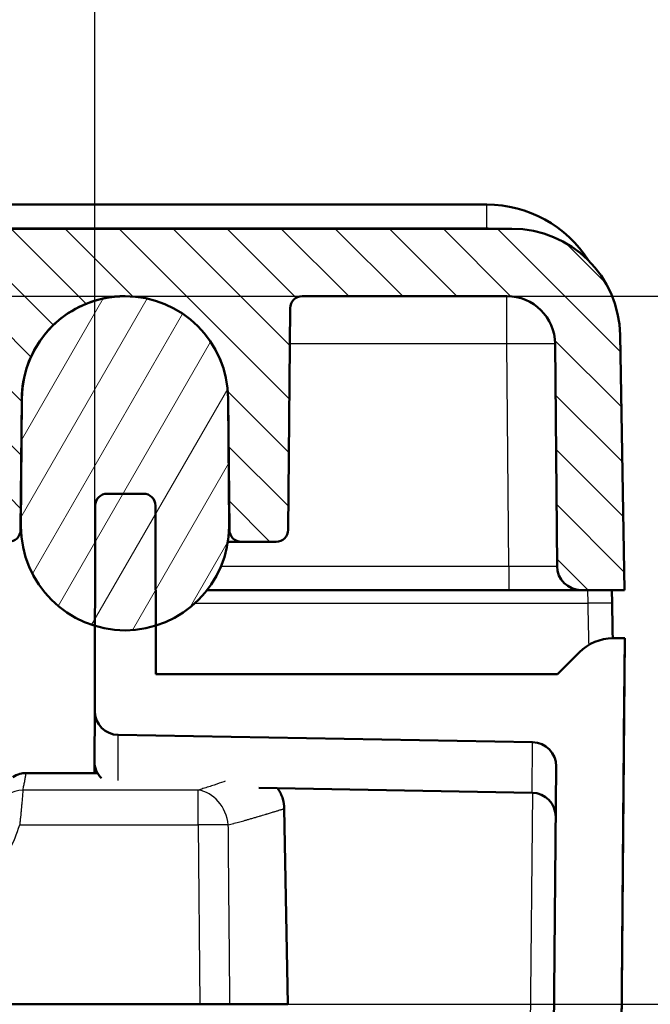
# Model space of a CAD drawing. Units: millimetres. Extents: x 2 to 1680, y 2 to 1186.
# Drawn here: x 815 to 842, y 1005 to 1046 of the extents above; entities that cross this region are included whole.
import ezdxf

# ---------------------------------------------------------------- set-up
doc = ezdxf.new("R2010")
doc.units = ezdxf.units.MM
doc.header["$LTSCALE"] = 2
for name, color, linetype, lineweight in [('Bemaßung (ISO)', 1, 'Continuous', 25), ('Schraffur (ISO)', 1, 'Continuous', 18), ('Sichtbar (ISO)', 7, 'Continuous', 50), ('Sichtbar schmal (ISO)', 1, 'Continuous', 25)]:
    doc.layers.add(name, color=color, linetype=linetype, lineweight=lineweight)
doc.styles.add('5', font='isocpeur.ttf', dxfattribs={"width": 1.1})
doc.dimstyles.new('11-Bopla 5', dxfattribs={"dimscale": 2, "dimtxt": 5, "dimasz": 2.5, "dimexe": 1, "dimexo": 0, "dimgap": 0.6, "dimtad": 1, "dimdec": 6, "dimrnd": 1e-08, "dimtxsty": '5', "dimcen": 0.09, "dimdle": 7, "dimclrd": 1, "dimclre": 1, "dimclrt": 7, "dimadec": 6, "dimazin": 2, "dimtfac": 0.7, "dimtdec": 3, "dimtmove": 0, "dimatfit": 3, "dimfxl": 1, "dimtolj": 1, "dimlwd": 25, "dimlwe": 25, "dimarcsym": 0})

# ---------------------------------------------------------------- blocks, each defined once
blk = doc.blocks.new('*D8')
at = {"layer": 'Bemaßung (ISO)', "color": 1, "linetype": 'Continuous', "lineweight": 25}
for p, q in [((811.987, 1034.303), (864.855, 1034.303)), ((862.855, 1029.303), (862.855, 1009.903)), ((822.923, 1004.903), (864.855, 1004.903)), ((862.855, 1004.903), (862.855, 952.953))]:
    blk.add_line(p, q, dxfattribs=at)
at = {"layer": 'Bemaßung (ISO)', "color": 1, "linetype": 'Continuous'}
for points in [[(862.021, 1029.303), (863.688, 1029.303), (862.855, 1034.303)], [(862.021, 1009.903), (863.688, 1009.903), (862.855, 1004.903)]]:
    blk.add_solid(points, dxfattribs=at)
at = {"layer": 'Defpoints', "color": 0, "linetype": 'Continuous'}
for p in [(811.987, 1034.303), (822.923, 1004.903), (862.855, 1004.903)]:
    blk.add_point(p, dxfattribs=at)
at = {"layer": 'Bemaßung (ISO)', "color": 7, "linetype": 'Continuous', "lineweight": 25, "insert": (861.655, 954.153), "char_height": 10, "attachment_point": 7, "rotation": 90, "style": '5'}
blk.add_mtext('\\A1;29,4', dxfattribs=at)
blk = doc.blocks.new('*D10')
at = {"layer": 'Bemaßung (ISO)', "color": 1, "linetype": 'Continuous', "lineweight": 25}
for p, q in [((811.987, 1034.303), (885.136, 1034.303)), ((883.136, 1029.303), (883.136, 907.903)), ((834.767, 902.903), (885.136, 902.903))]:
    blk.add_line(p, q, dxfattribs=at)
at = {"layer": 'Bemaßung (ISO)', "color": 1, "linetype": 'Continuous'}
for points in [[(882.303, 1029.303), (883.97, 1029.303), (883.136, 1034.303)], [(882.303, 907.903), (883.97, 907.903), (883.136, 902.903)]]:
    blk.add_solid(points, dxfattribs=at)
at = {"layer": 'Defpoints', "color": 0, "linetype": 'Continuous'}
for p in [(811.987, 1034.303), (834.767, 902.903), (883.136, 902.903)]:
    blk.add_point(p, dxfattribs=at)
at = {"layer": 'Bemaßung (ISO)', "color": 7, "linetype": 'Continuous', "lineweight": 25, "insert": (881.936, 954.028), "char_height": 10, "attachment_point": 7, "rotation": 90, "style": '5'}
blk.add_mtext('\\A1;131,4', dxfattribs=at)
blk = doc.blocks.new('*D12')
at = {"layer": 'Bemaßung (ISO)', "color": 1, "linetype": 'Continuous', "lineweight": 25}
for p, q in [((612.596, 1017.088), (612.596, 1076.629)), ((818.548, 1017.088), (818.548, 1076.629)), ((617.596, 1074.629), (813.548, 1074.629))]:
    blk.add_line(p, q, dxfattribs=at)
at = {"layer": 'Bemaßung (ISO)', "color": 1, "linetype": 'Continuous'}
for points in [[(617.596, 1075.463), (617.596, 1073.796), (612.596, 1074.629)], [(813.548, 1075.463), (813.548, 1073.796), (818.548, 1074.629)]]:
    blk.add_solid(points, dxfattribs=at)
at = {"layer": 'Defpoints', "color": 0, "linetype": 'Continuous'}
for p in [(818.548, 1074.629), (612.596, 1017.088), (818.548, 1017.088)]:
    blk.add_point(p, dxfattribs=at)
at = {"layer": 'Bemaßung (ISO)', "color": 7, "linetype": 'Continuous', "lineweight": 25, "insert": (705.122, 1075.829), "char_height": 10, "attachment_point": 7, "style": '5'}
blk.add_mtext('\\A1;206', dxfattribs=at)

msp = doc.modelspace()

# ---------------------------------------------------------------- hatches: boundary and pattern name
at = {"layer": 'Schraffur (ISO)'}
h = msp.add_hatch(dxfattribs=at)
h.set_pattern_fill('ANSI31', color=256, scale=12.7, angle=90.00021046, style=0)
h.set_pattern_definition([(135.00021, (0, 0), (-1.1225279, -1.1225361), [])])
edge = h.paths.add_edge_path()
edge.add_line((618.0712752, 1024.598497), (618.1473044, 1033.3115869))
edge.add_ellipse((619.1472663, 1033.3028613), major_axis=(-0.9999619, 0.0087255), ratio=1, start_angle=270.5, end_angle=360, ccw=False)
edge.add_line((619.1472653, 1034.3028613), (811.9866148, 1034.3030559))
edge.add_ellipse((811.9866158, 1033.3030559), major_axis=(1, 0.000001), ratio=1, start_angle=0.5, end_angle=90, ccw=False)
edge.add_line((812.9865777, 1033.3117834), (813.0626241, 1024.5986937))
edge.add_ellipse((813.5626054, 1024.6030575), major_axis=(-0.5, -0.0000005), ratio=1, start_angle=0.5, end_angle=90)
edge.add_line((813.5626059, 1024.1030575), (814.9712947, 1024.1030589))
edge.add_ellipse((814.9712942, 1024.6030589), major_axis=(0.5, 0.0000005), ratio=1, start_angle=270, end_angle=359.5)
edge.add_line((815.4712752, 1024.5986961), (815.5188509, 1030.0509623))
edge.add_ellipse((819.8082175, 1030.0135339), major_axis=(4.2893665, 0.0374371), ratio=1, start_angle=0, end_angle=179, ccw=False)
edge.add_line((824.097584, 1030.0509709), (824.1451707, 1024.5987049))
edge.add_ellipse((824.6451517, 1024.6030686), major_axis=(-0.5, -0.0000005), ratio=1, start_angle=0.5, end_angle=90)
edge.add_line((824.6451522, 1024.1030686), (826.0887485, 1024.1030701))
edge.add_ellipse((826.088748, 1024.6030701), major_axis=(0.499981, -0.0043628), ratio=1, start_angle=270.5, end_angle=360)
edge.add_line((826.5887289, 1024.5987073), (826.669083, 1033.807434))
edge.add_ellipse((827.1690639, 1033.8030712), major_axis=(-0.5, -0.0000005), ratio=1, start_angle=270, end_angle=359.5, ccw=False)
edge.add_line((827.1690634, 1034.3030712), (835.6778498, 1034.3030798))
edge.add_ellipse((835.6778519, 1032.3030798), major_axis=(2, 0.000002), ratio=1, start_angle=0.5, end_angle=90, ccw=False)
edge.add_line((837.6777757, 1032.3205349), (837.7582983, 1023.0943553))
edge.add_ellipse((838.7582626, 1023.1030829), major_axis=(-0.9999619, -0.0087275), ratio=1, start_angle=0, end_angle=89.5)
edge.add_line((838.7582636, 1022.1030829), (840.5669524, 1022.1030847))
edge.add_line((840.5669524, 1022.1030847), (840.3822926, 1032.6816204))
edge.add_ellipse((835.8829781, 1032.60308), major_axis=(4.5, 0.0000045), ratio=1, start_angle=1, end_angle=90)
edge.add_line((835.8829736, 1037.10308), (595.2509009, 1037.102835))
edge.add_ellipse((595.2509054, 1032.6028372), major_axis=(-4.5, -0.0000045), ratio=1, start_angle=270, end_angle=359)
edge.add_line((590.7515907, 1032.6813685), (590.5669524, 1022.1028325))
edge.add_line((590.5669524, 1022.1028325), (592.3756411, 1022.1028344))
edge.add_ellipse((592.3756401, 1023.1028343), major_axis=(1, 0.000001), ratio=1, start_angle=270, end_angle=359.5)
edge.add_line((593.3756021, 1023.0941088), (593.4543633, 1032.1202885))
edge.add_ellipse((595.4542871, 1032.1028374), major_axis=(-2, -0.000002), ratio=1, start_angle=270, end_angle=359.5, ccw=False)
edge.add_line((595.4542851, 1034.1028374), (603.984016, 1034.102846))
edge.add_ellipse((603.9840165, 1033.602846), major_axis=(0.5, 0.0000005), ratio=1, start_angle=0.5, end_angle=90, ccw=False)
edge.add_line((604.4839974, 1033.6072098), (604.5626245, 1024.5984833))
edge.add_ellipse((605.0626054, 1024.6028471), major_axis=(-0.499981, -0.0043638), ratio=1, start_angle=0, end_angle=89.49999999)
edge.add_line((605.0626059, 1024.1028471), (606.4887485, 1024.1028486))
edge.add_ellipse((606.488748, 1024.6028486), major_axis=(0.5, 0.0000005), ratio=1, start_angle=270, end_angle=359.5)
edge.add_line((606.9887289, 1024.5984858), (607.0363046, 1030.0507519))
edge.add_ellipse((611.3256712, 1030.0133235), major_axis=(-4.2893666, 0.0374284), ratio=1, start_angle=181, end_angle=360, ccw=False)
edge.add_line((615.6150378, 1030.0507606), (615.6626245, 1024.5984945))
edge.add_ellipse((616.1626054, 1024.6028583), major_axis=(-0.5, -0.0000005), ratio=1, start_angle=0.5, end_angle=90.1582099)
edge.add_line((616.1639866, 1024.1028602), (617.5700217, 1024.1028597))
edge.add_ellipse((617.5712942, 1024.6028597), major_axis=(0.499981, -0.0043628), ratio=1, start_angle=270.35412714, end_angle=360)
h = msp.add_hatch(dxfattribs=at)
h.set_pattern_fill('ANSI31', color=256, scale=12.7, angle=14.99997778, style=0)
h.set_pattern_definition([(59.99998, (0, 0), (-1.374815, 0.7937505), [])])
edge = h.paths.add_edge_path()
edge.add_ellipse((819.8083819, 1030.0135339), major_axis=(-4.2893098, -0.0000043), ratio=1, start_angle=180.49941658, end_angle=359.50080117)
edge.add_line((815.5192348, 1030.0509004), (815.4846113, 1024.7528476))
edge.add_ellipse((819.808305, 1024.752852), major_axis=(-4.323694, -0.0000044), ratio=1, start_angle=0, end_angle=73.18687463)
edge.add_ellipse((819.808305, 1024.752852), major_axis=(-4.323694, -0.0000044), ratio=1, start_angle=73.18687463, end_angle=107.19354294)
edge.add_ellipse((819.808305, 1024.752852), major_axis=(-4.323694, -0.0000044), ratio=1, start_angle=107.19354294, end_angle=180)
edge.add_line((824.131999, 1024.7528563), (824.0975287, 1030.0509253))
edge = h.paths.add_edge_path()
edge.add_ellipse((611.3256712, 1030.0133235), major_axis=(4.2893098, 0.0000043), ratio=1, start_angle=0.4991988, end_angle=179.50058343)
edge.add_line((607.0365243, 1030.0507063), (607.0020649, 1024.7526373))
edge.add_ellipse((611.3257587, 1024.7526416), major_axis=(4.323694, 0.0000044), ratio=1, start_angle=180, end_angle=252.94529449)
edge.add_ellipse((611.3257587, 1024.7526416), major_axis=(4.323694, 0.0000044), ratio=1, start_angle=252.94529449, end_angle=286.95178552)
edge.add_ellipse((611.3257587, 1024.7526416), major_axis=(4.323694, 0.0000044), ratio=1, start_angle=286.95178552, end_angle=360)
edge.add_line((615.6494527, 1024.752646), (615.6148182, 1030.0506987))

# ---------------------------------------------------------------- linework, layer by layer
at = {"layer": 'Sichtbar (ISO)'}
for p, q in [((834.8445587, 1038.1030784), (810.0669951, 1038.1030545)), ((835.8829736, 1037.10308), (595.2509009, 1037.102835)), ((819.8085678, 1034.3028437), (819.7647625, 1034.3028437)), ((827.1690634, 1034.3030712), (835.6778498, 1034.3030798)), ((826.5887289, 1024.5987073), (826.669083, 1033.807434)), ((826.5889191, 1024.5987073), (826.6692732, 1033.807434)), ((840.5669524, 1022.1030847), (840.3822926, 1032.6816204)), ((840.3822926, 1032.6816204), (840.3824926, 1032.6816204)), ((840.5671524, 1022.1030847), (840.3824926, 1032.6816204)), ((837.6777757, 1032.3205349), (837.7582983, 1023.0943553)), ((815.4712752, 1024.5986961), (815.5188509, 1030.0509623)), ((815.4714628, 1024.5986961), (815.5186939, 1030.0113722)), ((815.5192351, 1030.0509004), (815.4846113, 1024.7528476)), ((824.1319988, 1024.7528563), (824.0975285, 1030.0509253)), ((824.0975843, 1030.0509253), (824.0975286, 1030.0509253)), ((824.097584, 1030.0509709), (824.1451707, 1024.5987049)), ((824.1321888, 1024.7528563), (824.0981118, 1029.9904882)), ((820.5733481, 1026.1030645), (819.0707336, 1026.103063)), ((818.5707358, 1025.6043715), (818.5484494, 1017.0883328)), ((821.0916834, 1018.6030651), (821.0733469, 1025.604374)), ((815.4714628, 1024.5986961), (815.4712752, 1024.5986961)), ((824.1321888, 1024.7528563), (824.1319988, 1024.7528563)), ((826.5887289, 1024.5987073), (826.5889191, 1024.5987073)), ((824.6451522, 1024.1030686), (824.082894, 1024.1030681)), ((824.6451522, 1024.1030686), (826.0887485, 1024.1030701)), ((823.2248799, 1022.1030697), (835.7585806, 1022.1030825)), ((838.7582636, 1022.1030829), (840.5669524, 1022.1030847)), ((840.0469478, 1021.5507263), (840.0373075, 1022.1030842)), ((840.5671524, 1022.1030847), (840.5669524, 1022.1030847)), ((821.0866491, 1020.5978291), (821.0865847, 1020.6224366)), ((839.5638675, 904.5638143), (840.5720469, 1020.1030847)), ((840.5720469, 1020.1030847), (840.0796874, 1020.1030842)), ((840.5373536, 1016.1030847), (840.572257, 1020.1030847)), ((840.572257, 1020.1030847), (840.5720469, 1020.1030847)), ((838.6862611, 1019.5172964), (837.7720484, 1018.6030819)), ((838.6870834, 1019.5179134), (838.6869807, 1019.5178107)), ((837.7720484, 1018.6030819), (821.0916834, 1018.6030651)), ((818.5430086, 1014.9883328), (818.5484711, 1017.0786296)), ((819.5309946, 1016.0858681), (836.7430581, 1015.7854478)), ((840.5373423, 1016.1030847), (840.5373425, 1016.1030847)), ((818.54306, 1014.975247), (818.5418245, 1014.5030625)), ((818.5418527, 1014.5030625), (818.5430832, 1014.9732339)), ((837.7254646, 1014.7768763), (836.766569, 904.8856278)), ((815.697239, 1014.5030596), (818.6671936, 1014.5030626)), ((836.7247905, 1013.6856716), (825.3639792, 1013.8839639)), ((840.5200374, 1014.1205321), (839.516334, 899.0943571)), ((826.4251774, 1013.029249), (826.5670286, 1004.9030706)), ((822.9232989, 1004.9030669), (798.9954471, 1004.9030428)), ((822.9232989, 1004.9030667), (824.1658472, 1004.9030683)), ((826.5670286, 1004.9030706), (824.1658472, 1004.9030682))]:
    msp.add_line(p, q, dxfattribs=at)
for centre, radius, start, end in [((834.8445627, 1033.1030781), 5.000001, 32.45964334, 90.00004607), ((835.8829781, 1032.60308), 4.5, 1.0000578, 90.0000578), ((819.8082175, 1030.0135339), 4.2895299, 0.5000578, 179.5000578), ((819.8084077, 1030.0135339), 4.2895299, 90.00132812, 179.5000578), ((819.8083819, 1030.0135339), 4.2893098, 0.49947439, 179.50085898), ((827.1690639, 1033.8030712), 0.5, 90.0000578, 179.5000578), ((827.1692541, 1033.8030712), 0.5, 90.00003918, 179.50005772), ((827.1692541, 1033.8030712), 0.5, 90.0000205, 179.50005748), ((835.6778519, 1032.3030798), 2, 0.5000578, 90.0000578), ((819.0707341, 1025.603063), 0.5, 90.00005811, 179.8500578), ((820.5733486, 1025.6030645), 0.5, 0.15005781, 90.00005782), ((814.9712942, 1024.6030589), 0.5, 270.0000578, 359.5000578), ((819.808305, 1024.752852), 4.323694, 180.0000578, 0.0000578), ((824.6451517, 1024.6030686), 0.5, 180.5000578, 270.0000578), ((826.088748, 1024.6030701), 0.5, 270.0000578, 359.5000578), ((826.0889382, 1024.6030701), 0.5, 270.00006271, 359.50005789), ((826.0889382, 1024.6030701), 0.5, 270.00006758, 359.50005789), ((838.7582626, 1023.1030829), 1, 180.5000578, 270.0000578), ((840.100476, 1018.1030842), 2, 90.59554816, 135.0000578), ((819.548446, 1017.0857158), 1, 179.8500578, 269.00005781), ((836.7255026, 1014.7856019), 1, 359.5000578, 88.99409525), ((819.5430052, 1014.9857158), 1, 179.85005019, 224.23669772), ((836.7072349, 1012.6858257), 1, 0.09904038, 88.99408764)]:
    msp.add_arc(centre, radius, start, end, dxfattribs=at)
msp.add_ellipse((819.808572, 1030.0135246), major_axis=(0.2971573, 4.2790134), ratio=0.9999998818, start_param=0.0693349747, end_param=0.0693571475, dxfattribs=at)
for points, knots in [([(819.8084324, 1034.3030638), (819.8084324, 1034.3030638), (819.8084317, 1034.3030638), (819.8084226, 1034.3030638), (819.8084462, 1034.3030638), (819.8083108, 1034.3030638), (819.8082923, 1034.3030638), (819.8082197, 1034.3030638), (819.8081933, 1034.3030638), (819.8079541, 1034.3030637), (819.8078908, 1034.3030637), (819.8077179, 1034.3030637), (819.8076038, 1034.3030637), (819.8072282, 1034.3030636), (819.8069353, 1034.3030635), (819.8060916, 1034.3030632), (819.8055235, 1034.3030628), (819.8027013, 1034.3030606), (819.8004412, 1034.303057), (819.7891511, 1034.30303), (819.7801195, 1034.30298), (819.6988169, 1034.3022726), (819.6265383, 1034.2998159), (819.3374126, 1034.2826644), (819.1207942, 1034.2531682), (818.4474402, 1034.108651), (817.9972238, 1033.9303986), (817.1957601, 1033.4471812), (816.8327904, 1033.1378839), (816.2327551, 1032.4282388), (815.9879922, 1032.0186564), (815.6471803, 1031.1538276), (815.5467176, 1030.6873882), (815.522602, 1030.1945275), (815.5214878, 1030.16587), (815.5202067, 1030.1214569), (815.5197257, 1030.1015307), (815.5190551, 1030.0581573), (815.5190509, 1030.051849), (815.519048, 1030.0515287)], [0.00306986895, 0.00306986895, 0.00306986895, 0.00306986895, 0.00338681698, 0.00338681698, 0.00474156521, 0.00474156521, 0.00491092325, 0.00491092325, 0.00508087727, 0.00508087727, 0.00512359511, 0.00512359511, 0.00516681304, 0.00516681304, 0.00525350239, 0.00525350239, 0.00542333108, 0.00542333108, 0.00610093886, 0.00610093886, 0.00881041541, 0.00881041541, 0.03049265491, 0.03049265491, 0.0957006093, 0.0957006093, 0.23709897576, 0.23709897576, 0.37646009735, 0.37646009735, 0.51589542217, 0.51589542217, 0.65532806934, 0.65532806934, 0.66393085217, 0.66393085217, 0.66865803477, 0.66865803477, 0.67338521738, 0.67338521738, 0.67338521738, 0.67338521738]), ([(835.7585806, 1022.1030825), (835.9122904, 1022.1030841), (836.2182425, 1022.1030784), (836.6810777, 1022.1030813), (837.1229051, 1022.1030811), (837.5298645, 1022.1030817), (837.8883275, 1022.103082), (838.1948165, 1022.1030823), (838.4440993, 1022.1030824), (838.6261647, 1022.1030832), (838.7324769, 1022.1030813), (838.7566348, 1022.103086), (838.7582636, 1022.1030858)], [0, 0, 0, 0, 0.1, 0.2, 0.3, 0.4, 0.5, 0.6, 0.7, 0.8, 0.9, 0.99244042113, 0.99244042113, 0.99244042113, 0.99244042113]), ([(840.0722463, 1020.1030829), (840.0682272, 1020.3327228), (840.0600491, 1020.8032725), (840.0513849, 1021.2976268), (840.0469839, 1021.550727)], [0.00007226009, 0.00007226009, 0.00007226009, 0.00007226009, 0.5, 0.9999999959, 0.9999999959, 0.9999999959, 0.9999999959]), ([(821.0917508, 1018.651954), (821.0917627, 1018.6474421), (821.0960121, 1018.642421), (821.1044468, 1018.6373711), (821.1173672, 1018.6296357), (821.1399453, 1018.6219674), (821.1712594, 1018.6159416), (821.2044133, 1018.6095619), (821.246791, 1018.6051697), (821.2964435, 1018.6036647), (821.3096504, 1018.6032643), (821.3232924, 1018.6030653), (821.3373173, 1018.6030653)], [0.185103434951, 0.185103434951, 0.185103434951, 0.185103434951, 0.196485968069, 0.196485968069, 0.196485968069, 0.213921957885, 0.213921957885, 0.213921957885, 0.232382376758, 0.232382376758, 0.232382376758, 0.237292615811, 0.237292615811, 0.237292615811, 0.237292615811]), ([(840.5200381, 1014.1205321), (840.520516, 1014.1752844), (840.5209904, 1014.2296404), (840.5214599, 1014.2834391), (840.5219502, 1014.3396242), (840.5224353, 1014.3952014), (840.5229138, 1014.4500328), (840.523065, 1014.4673538), (840.5232155, 1014.4846006), (840.5233653, 1014.5017699), (840.523869, 1014.5594751), (840.5243649, 1014.6163006), (840.5248523, 1014.6721431), (840.5251187, 1014.7026719), (840.5253826, 1014.7329076), (840.5256438, 1014.7628376), (840.5261182, 1014.8171907), (840.5265835, 1014.8705143), (840.5270384, 1014.9226279), (840.5272829, 1014.950651), (840.5275245, 1014.9783247), (840.5277627, 1015.0056243), (840.5282122, 1015.0571251), (840.52865, 1015.1072929), (840.529075, 1015.1559813), (840.5295039, 1015.2051251), (840.5299196, 1015.2527621), (840.5303211, 1015.2987648), (840.5303755, 1015.3049938), (840.5304296, 1015.3111928), (840.5304835, 1015.3173616), (840.5309226, 1015.367682), (840.5313441, 1015.4159734), (840.5317467, 1015.4620991), (840.531988, 1015.4897462), (840.5322225, 1015.5166156), (840.53245, 1015.542681), (840.5328513, 1015.5886592), (840.5332308, 1015.632135), (840.5335872, 1015.6729748), (840.533799, 1015.6972302), (840.5340026, 1015.7205561), (840.5341978, 1015.7429258), (840.5345064, 1015.7782748), (840.5347941, 1015.8112373), (840.5350598, 1015.8416841), (840.535336, 1015.8733228), (840.5355885, 1015.9022447), (840.5358162, 1015.9283341), (840.536044, 1015.9544234), (840.536247, 1015.97768), (840.5364246, 1015.9980198), (840.5364642, 1016.0025583), (840.5365026, 1016.0069516), (840.5365397, 1016.0111992), (840.5366854, 1016.0278963), (840.5368115, 1016.0423293), (840.5369178, 1016.0545066), (840.5370224, 1016.0664858), (840.537108, 1016.0762816), (840.5371742, 1016.0838657), (840.5372391, 1016.0912913), (840.5372855, 1016.0965959), (840.5373129, 1016.0997271), (840.5373323, 1016.1019536), (840.5373422, 1016.1030807), (840.5373423, 1016.1030847)], [0, 0, 0, 0, 0.048908726, 0.048908726, 0.048908726, 0.0999869694, 0.0999869694, 0.0999869694, 0.1161223529, 0.1161223529, 0.1161223529, 0.1703526134, 0.1703526134, 0.1703526134, 0.2, 0.2, 0.2, 0.2538397257, 0.2538397257, 0.2538397257, 0.2827909668, 0.2827909668, 0.2827909668, 0.3374077835, 0.3374077835, 0.3374077835, 0.3925354946, 0.3925354946, 0.3925354946, 0.4, 0.4, 0.4, 0.4608897506, 0.4608897506, 0.4608897506, 0.4973862654, 0.4973862654, 0.4973862654, 0.5617646377, 0.5617646377, 0.5617646377, 0.6, 0.6, 0.6, 0.6604202516, 0.6604202516, 0.6604202516, 0.7232055161, 0.7232055161, 0.7232055161, 0.7859907806, 0.7859907806, 0.7859907806, 0.8, 0.8, 0.8, 0.8550697981, 0.8550697981, 0.8550697981, 0.909243858, 0.909243858, 0.909243858, 0.9622855942, 0.9622855942, 0.9622855942, 1, 1, 1, 1]), ([(815.1444876, 1014.3364059), (815.234596, 1014.396174), (815.3358165, 1014.4417106), (815.5237849, 1014.4916817), (815.6108698, 1014.5030598), (815.697239, 1014.5030598)], [0.000002362666, 0.000002362666, 0.000002362666, 0.000002362666, 0.032440829747, 0.032440829747, 0.058351589715, 0.058351589715, 0.058351589715, 0.058351589715]), ([(826.1493257, 1013.8702564), (826.1524274, 1013.865881), (826.1555039, 1013.8614904), (826.2492618, 1013.7261096), (826.3196978, 1013.5786837), (826.4022881, 1013.2975199), (826.4228434, 1013.1629536), (826.4251774, 1013.029249)], [0.142532333506, 0.142532333506, 0.142532333506, 0.142532333506, 0.144140001408, 0.144140001408, 0.191935427927, 0.191935427927, 0.23205293166, 0.23205293166, 0.23205293166, 0.23205293166])]:
    msp.add_open_spline(points, degree=3, knots=knots, dxfattribs=at)
msp.add_open_spline([(821.0917508, 1018.651954), (821.0911685, 1018.8735659), (821.0887186, 1019.8082642), (821.0866491, 1020.5978291)], degree=3, dxfattribs=at)
at = {"layer": 'Sichtbar schmal (ISO)'}
for p, q in [((834.8445587, 1037.1205313), (834.8445587, 1038.1030789)), ((834.8445587, 1037.1205313), (810.0669961, 1037.1205063)), ((835.6780536, 1032.3200897), (835.6780495, 1034.3030797)), ((826.5889191, 1024.5987073), (826.6692732, 1033.807434)), ((835.6780536, 1032.3205328), (826.6562986, 1032.3205237)), ((835.7585786, 1023.0943533), (835.6780536, 1032.3205328)), ((815.5190388, 1030.0509004), (815.5192348, 1030.0509004)), ((815.5192351, 1030.0509004), (815.5194255, 1030.0509004)), ((815.4728079, 1024.7528476), (815.484611, 1024.7528476)), ((824.1451707, 1024.5987049), (824.1292503, 1024.5987049)), ((823.8012578, 1023.0943412), (835.7585786, 1023.0943533)), ((835.7585786, 1023.0943532), (835.7585806, 1022.1030845)), ((839.0471352, 1021.5507267), (839.0374933, 1022.1030832)), ((822.7135792, 1021.5507102), (839.0471352, 1021.5507267)), ((821.0917508, 1018.651954), (821.0918788, 1018.6030651)), ((819.5260905, 1014.1912988), (819.5310415, 1016.0858681)), ((836.7247905, 1013.6856716), (836.743105, 1015.7854478)), ((822.8540226, 1013.7956557), (815.5663217, 1013.7956438)), ((822.8540192, 1012.3508285), (822.8540189, 1013.7956557)), ((836.7335234, 1013.6854802), (836.4283039, 978.7067456)), ((815.4322875, 1012.3507901), (822.854019, 1012.350799)), ((822.854019, 1012.3508143), (822.9232989, 1004.9030669))]:
    msp.add_line(p, q, dxfattribs=at)
for centre, major_axis, ratio, start_param, end_param in [((835.6780516, 1032.3030798), (1.9999238, 0.0174551), 0.0087261944, 0.0141319306, 1.5707191655), ((815.5200603, 1030.167767), (-0.0010192, -0.1168047), 0.0000111526, 6.2831834089, 6.3192430932), ((812.6660666, 1030.0510068), (-11.4317077, 0.000036), 0.001137504, 3.1473712237, 3.1481615307), ((835.7587617, 1023.1030762), (1.9997387, -0.0087217), 0.0043623491, 4.7123164338, 6.2691068953), ((839.0471362, 1021.5332735), (0.9998477, 0.0174534), 0.0174497668, 0.000001019, 1.5704927492), ((815.5663136, 1012.8149516), (-0.9721188, 0.2344601), 0.9795956253, 4.9443897584, 6.2831507539), ((822.8540207, 1012.3246283), (-0.4317085, 1.4365332), 0.8219292374, 4.4879163492, 5.9326546352), ((822.8540406, 1012.3246502), (-1.499926, -0.0139525), 0.0174516612, 3.730426965, 4.7122410316)]:
    msp.add_ellipse(centre, major_axis=major_axis, ratio=ratio, start_param=start_param, end_param=end_param, dxfattribs=at)
for points, knots in [([(835.217955, 1037.1030793), (835.196939, 1037.105051), (835.1760924, 1037.1068381), (835.0900437, 1037.1135454), (835.0263478, 1037.1168906), (834.9236786, 1037.1199563), (834.8837976, 1037.120531), (834.8445587, 1037.1205313)], [0.923280636262, 0.923280636262, 0.923280636262, 0.923280636262, 0.935604963406, 0.935604963406, 0.974563994456, 0.974563994456, 1, 1, 1, 1]), ([(839.0872424, 1019.8274269), (839.0833767, 1019.9934525), (839.0750776, 1020.3502952), (839.0613883, 1020.9381635), (839.0518899, 1021.346555), (839.0471352, 1021.5507259)], [0.00006506603, 0.00006506603, 0.00006506603, 0.00006506603, 0.33333333333, 0.66666666667, 1, 1, 1, 1]), ([(815.5663217, 1013.7956299), (815.5813087, 1013.866569), (815.5950315, 1013.9313797), (815.6198737, 1014.0503113), (815.6309461, 1014.1042371), (815.6440327, 1014.1708635), (815.6474124, 1014.1884261), (815.6567224, 1014.2381203), (815.6619647, 1014.2679503), (815.6710035, 1014.3221112), (815.6747865, 1014.34639), (815.6812521, 1014.3896987), (815.6839233, 1014.4086736), (815.6865007, 1014.4270598), (815.6867825, 1014.4290717), (815.6895502, 1014.4488138), (815.6915823, 1014.4632032), (815.6947403, 1014.4855069), (815.6958615, 1014.4933883), (815.6970002, 1014.5013884), (815.6972384, 1014.5030596), (815.697239, 1014.5030596)], [0.00000000013, 0.00000000013, 0.00000000013, 0.00000000013, 0.06932543981, 0.06932543981, 0.13980090686, 0.13980090686, 0.16666666667, 0.16666666667, 0.21947248568, 0.21947248568, 0.27275359239, 0.27275359239, 0.32656661175, 0.32656661175, 0.33333333333, 0.33333333333, 0.39436942333, 0.39436942333, 0.45571077101, 0.45571077101, 0.49991303986, 0.49991303986, 0.49991303986, 0.49991303986]), ([(815.5663217, 1013.7956299), (815.5653242, 1013.7832719), (815.5640134, 1013.7670245), (815.5617347, 1013.7389339), (815.5610275, 1013.7302306), (815.5595345, 1013.7119079), (815.558752, 1013.7023268), (815.5551139, 1013.6579713), (815.5517566, 1013.6174202), (815.5471854, 1013.563098), (815.5464893, 1013.5548459), (815.5450242, 1013.5375218), (815.5442533, 1013.52843), (815.5405058, 1013.4843469), (815.5372922, 1013.4469539), (815.5308426, 1013.3728239), (815.5276688, 1013.3366858), (815.5239301, 1013.2946288), (815.5235482, 1013.2903389), (815.5187486, 1013.2364874), (815.5140254, 1013.1841942), (815.5052732, 1013.0888556), (815.5013685, 1013.0467928), (815.4969821, 1013.0001253), (815.4966436, 1012.9965277), (815.4911094, 1012.9377687), (815.4856794, 1012.880986), (815.47573, 1012.7783976), (815.4712944, 1012.7331291), (815.465397, 1012.6735783), (815.4640342, 1012.6598521), (815.4565163, 1012.5843985), (815.4501763, 1012.5217434), (815.4399163, 1012.4228001), (815.4361343, 1012.3868144), (815.4322875, 1012.35079)], [0, 0, 0, 0, 0.0928101844, 0.0928101844, 0.1303422129, 0.1303422129, 0.1666666667, 0.1666666667, 0.2892751423, 0.2892751423, 0.3106942803, 0.3106942803, 0.3333333333, 0.3333333333, 0.4182856281, 0.4182856281, 0.4917058705, 0.4917058705, 0.5, 0.5, 0.5953187371, 0.5953187371, 0.6666666667, 0.6666666667, 0.6726136449, 0.6726136449, 0.7636105727, 0.7636105727, 0.8333333333, 0.8333333333, 0.854111761, 0.854111761, 0.9471510527, 0.9471510527, 1, 1, 1, 1]), ([(823.9763382, 1014.1646166), (823.9578901, 1014.1582709), (823.8156284, 1014.10944), (823.5241031, 1014.0109431), (823.1523171, 1013.8897791), (822.9192874, 1013.8161055), (822.854027, 1013.7956557)], [0.83524722849, 0.83524722849, 0.83524722849, 0.83524722849, 0.8451826059, 0.91081399255, 0.97555911079, 1, 1, 1, 1]), ([(824.1012268, 1012.350791), (824.1747481, 1012.370794), (824.2463097, 1012.3903289), (824.3160665, 1012.4094508), (824.3260884, 1012.4121981), (824.3360731, 1012.4149368), (824.3460209, 1012.4176671), (824.4254136, 1012.4394572), (824.5024622, 1012.4607102), (824.5773649, 1012.481475), (824.6522074, 1012.502223), (824.7249074, 1012.5224836), (824.7956161, 1012.5423055), (824.8101088, 1012.5463682), (824.8245176, 1012.5504125), (824.8388436, 1012.5544388), (824.8828273, 1012.5668002), (824.9260314, 1012.578992), (824.9684822, 1012.5910261), (825.0186042, 1012.6052348), (825.0676803, 1012.6192211), (825.1154582, 1012.6329266), (825.1651386, 1012.6471779), (825.2134149, 1012.6611254), (825.2600569, 1012.6747034), (825.2726203, 1012.6783607), (825.2850654, 1012.6819913), (825.2973884, 1012.6855937), (825.3295961, 1012.6950092), (825.3609692, 1012.7042321), (825.3914494, 1012.7132405), (825.4353222, 1012.7262069), (825.4773431, 1012.738728), (825.5173873, 1012.7507352), (825.5574316, 1012.7627423), (825.5954995, 1012.7742356), (825.6315202, 1012.7851463), (825.648604, 1012.790321), (825.6652283, 1012.7953655), (825.6814347, 1012.8002883), (825.6966221, 1012.8049017), (825.7114424, 1012.8094082), (825.7259274, 1012.8138143), (825.7563798, 1012.8230774), (825.7853528, 1012.8318976), (825.8131033, 1012.8403376), (825.8412868, 1012.8489092), (825.8682093, 1012.8570887), (825.8940891, 1012.8649418), (825.9200611, 1012.8728228), (825.944983, 1012.8803751), (825.9690247, 1012.8876652), (825.9708954, 1012.8882325), (825.9727608, 1012.8887981), (825.974621, 1012.8893622), (825.9965818, 1012.8960222), (826.0178086, 1012.9024654), (826.0383933, 1012.9087431), (826.0429336, 1012.9101277), (826.0474424, 1012.9115043), (826.0519207, 1012.9128734), (826.0952845, 1012.9261306), (826.1357563, 1012.9386768), (826.1728175, 1012.950233), (826.183228, 1012.9534791), (826.1933695, 1012.9566473), (826.2032308, 1012.9597311), (826.2278596, 1012.9674329), (826.2507404, 1012.9746078), (826.27171, 1012.9811611), (826.2907774, 1012.98712), (826.3082647, 1012.9925644), (826.324054, 1012.9974218), (826.3398988, 1013.0022964), (826.3540357, 1013.0065808), (826.3663539, 1013.0102977), (826.3744639, 1013.0127449), (826.3817855, 1013.0149459), (826.3882878, 1013.0169089), (826.4043285, 1013.0217515), (826.4153867, 1013.025142), (826.4209719, 1013.0271846), (826.4237599, 1013.0282043), (826.4251835, 1013.0288881), (826.4251774, 1013.029249)], [0, 0, 0, 0, 0.0455397209, 0.0455397209, 0.0455397209, 0.0520824262, 0.0520824262, 0.0520824262, 0.1042992126, 0.1042992126, 0.1042992126, 0.1564739729, 0.1564739729, 0.1564739729, 0.1671678383, 0.1671678383, 0.1671678383, 0.2, 0.2, 0.2, 0.238765104, 0.238765104, 0.238765104, 0.279073828, 0.279073828, 0.279073828, 0.2899312451, 0.2899312451, 0.2899312451, 0.3183085136, 0.3183085136, 0.3183085136, 0.3591542568, 0.3591542568, 0.3591542568, 0.4, 0.4, 0.4, 0.4193721433, 0.4193721433, 0.4193721433, 0.4375262653, 0.4375262653, 0.4375262653, 0.4756926261, 0.4756926261, 0.4756926261, 0.5144544814, 0.5144544814, 0.5144544814, 0.5533544515, 0.5533544515, 0.5533544515, 0.5563813991, 0.5563813991, 0.5563813991, 0.5921178417, 0.5921178417, 0.5921178417, 0.6, 0.6, 0.6, 0.6763250585, 0.6763250585, 0.6763250585, 0.6977647925, 0.6977647925, 0.6977647925, 0.7513108405, 0.7513108405, 0.7513108405, 0.8, 0.8, 0.8, 0.8488606143, 0.8488606143, 0.8488606143, 0.8810292509, 0.8810292509, 0.8810292509, 0.9603860261, 0.9603860261, 0.9603860261, 1, 1, 1, 1]), ([(824.1658431, 1004.9030682), (824.1593187, 1005.730356), (824.1457971, 1007.3850921), (824.1213063, 1009.8677174), (824.1077631, 1011.5230574), (824.1012221, 1012.3507909)], [0, 0, 0, 0, 0.33333333333, 0.66666666667, 0.99999697645, 0.99999697645, 0.99999697645, 0.99999697645])]:
    msp.add_open_spline(points, degree=3, knots=knots, dxfattribs=at)
for points in [[(826.4251774, 1013.029249), (826.4251774, 1013.029249), (826.4251774, 1013.029249), (826.4251774, 1013.029249)], [(808.5670176, 1007.3204741), (808.9502595, 1007.3209357), (809.7054817, 1007.3806394), (810.8172206, 1007.6495175), (811.8697943, 1008.0890522), (812.8403792, 1008.6885817), (813.704485, 1009.433375), (814.440702, 1010.3045281), (815.0319524, 1011.283454), (815.3164172, 1011.9855504), (815.4322875, 1012.3507902)]]:
    msp.add_open_spline(points, degree=3, dxfattribs=at)

# ---------------------------------------------------------------- dimensions: what is measured, and where the dimension line sits
at = {"layer": 'Bemaßung (ISO)', "color": 1, "linetype": 'Continuous', "lineweight": 25}
for base, p1, p2, angle, override, picture, middle in [((818.5484494, 1074.6292769), (612.5956497, 1017.088125), (818.5484494, 1017.0883328), 180, {"dimgap": 0.6, "dimdec": 1, "dimtol": 0, "dimlim": 0, "dimtp": 0, "dimtm": 0, "dimtdec": 3, "dimtofl": 0, "dimatfit": 1}, '*D12', (715.5720495, 1074.6292769)), ((862.8545716, 1004.9030667), (811.9867908, 1034.3030559), (822.9233365, 1004.9030667), 90, {"dimgap": 0.6, "dimdec": 1, "dimtol": 0, "dimlim": 0, "dimtp": 0, "dimtm": 0, "dimtdec": 1, "dimtofl": 0, "dimatfit": 2}, '*D8', (862.8545716, 967.0780671)), ((883.1364588, 902.9030789), (811.9867908, 1034.3030559), (834.7666472, 902.9030789), 90, {"dimgap": 0.6, "dimdec": 1, "dimtol": 0, "dimlim": 0, "dimtp": 0, "dimtm": 0, "dimtdec": 1, "dimtofl": 0, "dimatfit": 1}, '*D10', (883.1364588, 968.6030674))]:
    dim = msp.add_linear_dim(base=base, p1=p1, p2=p2, angle=angle, dimstyle='11-Bopla 5', override=override, dxfattribs=at)
    dim.commit()
    dim.dimension.update_dxf_attribs({"geometry": picture, "text_midpoint": middle, "dimtype": 160})

doc.saveas('drawing.dxf')
